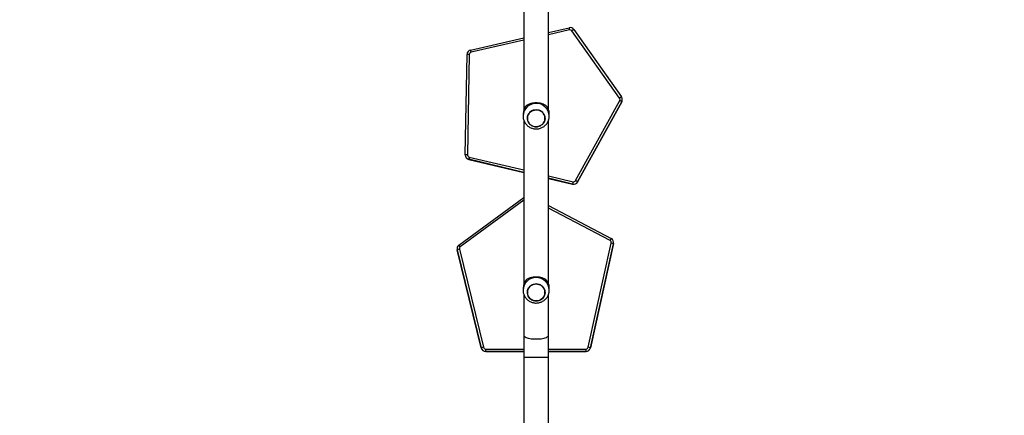
# Model space of a CAD drawing. Units: millimetres. Extents: x -458 to 1259, y 258 to 1118.
# Drawn here: x 685 to 836, y 509 to 570 of the extents above; entities that cross this region are included whole.
import ezdxf

# ---------------------------------------------------------------- set-up
doc = ezdxf.new("R2010")
doc.units = ezdxf.units.MM
doc.header["$LTSCALE"] = 45
doc.header["$PDSIZE"] = -1
doc.layers.add('VP-EQ', color=7, linetype='Continuous', true_color=0x8a3492)
doc.dimstyles.get("Standard").update_dxf_attribs({"dimtxt": 14, "dimasz": 20, "dimexe": 20, "dimexo": 50, "dimgap": 20, "dimtad": 0, "dimdec": 0, "dimzin": 0, "dimdsep": 46, "dimtxsty": 'Standard', "dimcen": -0.09, "dimadec": 0, "dimazin": 0, "dimtfac": 1, "dimtdec": 4, "dimtofl": 0, "dimtmove": 0, "dimatfit": 3, "dimfxl": 70, "dimfxlon": 1, "dimtolj": 1, "dimtzin": 0, "dimarcsym": 0})

# ---------------------------------------------------------------- blocks, each defined once
blk = doc.blocks.new('*D680')
at = {"color": 0, "lineweight": -2}
for p, q in [((1169.28, 934.94), (1259.28, 934.94)), ((1239.28, 914.94), (1239.28, 625.75)), ((1239.28, 278.33), (1239.28, 548.41)), ((1169.28, 258.33), (1259.28, 258.33))]:
    blk.add_line(p, q, dxfattribs=at)
at = {"color": 0}
for points in [[(1242.62, 914.94), (1235.95, 914.94), (1239.28, 934.94)], [(1235.95, 278.33), (1242.62, 278.33), (1239.28, 258.33)]]:
    blk.add_solid(points, dxfattribs=at)
at = {"layer": 'Defpoints', "color": 0}
for p in [(718.15, 934.94), (1239.28, 934.94), (780.42, 258.33)]:
    blk.add_point(p, dxfattribs=at)
at = {"color": 0, "insert": (1239.28, 587.08), "char_height": 14, "attachment_point": 5, "rotation": 90}
blk.add_mtext('\\A1;677', dxfattribs=at)
blk = doc.blocks.new('*D681')
at = {"color": 0, "lineweight": -2}
for p, q in [((62.15, 1028.33), (62.15, 1118.33)), ((975.24, 1028.33), (975.24, 1118.33)), ((82.15, 1098.33), (485.02, 1098.33)), ((955.24, 1098.33), (557.69, 1098.33))]:
    blk.add_line(p, q, dxfattribs=at)
at = {"color": 0}
for points in [[(82.15, 1101.66), (82.15, 1094.99), (62.15, 1098.33)], [(955.24, 1094.99), (955.24, 1101.66), (975.24, 1098.33)]]:
    blk.add_solid(points, dxfattribs=at)
at = {"layer": 'Defpoints', "color": 0}
for p in [(62.15, 1098.33), (62.15, 680.03), (975.24, 452.62)]:
    blk.add_point(p, dxfattribs=at)
at = {"color": 0, "insert": (521.35, 1098.33), "char_height": 14, "attachment_point": 5}
blk.add_mtext('\\A1;913', dxfattribs=at)
blk = doc.blocks.new('*D682')
at = {"color": 0, "lineweight": -2}
for p, q in [((262.18, 948.38), (262.18, 1038.38)), ((825.23, 948.38), (825.23, 1038.38)), ((282.18, 1018.38), (505.04, 1018.38)), ((805.23, 1018.38), (582.37, 1018.38))]:
    blk.add_line(p, q, dxfattribs=at)
at = {"color": 0}
for points in [[(282.18, 1021.72), (282.18, 1015.05), (262.18, 1018.38)], [(805.23, 1015.05), (805.23, 1021.72), (825.23, 1018.38)]]:
    blk.add_solid(points, dxfattribs=at)
at = {"layer": 'Defpoints', "color": 0}
for p in [(262.18, 1018.38), (262.18, 702.93), (825.23, 461.83)]:
    blk.add_point(p, dxfattribs=at)
at = {"color": 0, "insert": (543.71, 1018.38), "char_height": 14, "attachment_point": 5}
blk.add_mtext('\\A1;563', dxfattribs=at)
blk = doc.blocks.new('*D683')
at = {"color": 0, "lineweight": -2}
for p, q in [((1091.1, 764.89), (1181.1, 764.89)), ((1161.1, 744.89), (1161.1, 617.26)), ((1161.1, 428.32), (1161.1, 539.93)), ((1091.1, 408.32), (1181.1, 408.32))]:
    blk.add_line(p, q, dxfattribs=at)
at = {"color": 0}
for points in [[(1164.43, 744.89), (1157.77, 744.89), (1161.1, 764.89)], [(1157.77, 428.32), (1164.43, 428.32), (1161.1, 408.32)]]:
    blk.add_solid(points, dxfattribs=at)
at = {"layer": 'Defpoints', "color": 0}
for p in [(756.49, 764.89), (681.71, 408.32), (1161.1, 408.32)]:
    blk.add_point(p, dxfattribs=at)
at = {"color": 0, "insert": (1161.1, 578.59), "char_height": 14, "attachment_point": 5, "rotation": 90}
blk.add_mtext('\\A1;357', dxfattribs=at)
blk = doc.blocks.new('RC1411_')
at = {"layer": 'VP-EQ', "color": 0, "linetype": 'Continuous', "lineweight": 25}
for p, q in [((762.28, 581.03), (762.28, 555.96)), ((766.08, 555.96), (766.08, 581.03)), ((766.08, 567.83), (769.2, 568.54)), ((769.28, 568.2), (766.08, 567.47)), ((769.93, 568.26), (777.2, 557.98)), ((754.17, 565.12), (762.28, 566.97)), ((776.92, 557.78), (769.64, 568.06)), ((762.28, 566.61), (754.24, 564.79)), ((753.35, 549.14), (753.62, 564.45)), ((753.97, 564.45), (753.7, 549.14)), ((770.2, 545.18), (776.94, 557.41)), ((777.25, 557.24), (770.51, 545.01)), ((770.51, 544.99), (777.25, 557.22)), ((777.25, 557.22), (777.25, 557.24)), ((777.33, 557.56), (777.33, 557.57)), ((762.18, 555.37), (762.18, 555.06)), ((766.18, 555.06), (766.18, 555.37)), ((762.28, 554.44), (762.28, 529.38)), ((766.08, 529.38), (766.08, 554.45)), ((753.35, 549.13), (753.35, 549.11)), ((753.97, 548.79), (762.28, 546.81)), ((753.89, 548.43), (753.89, 548.44)), ((762.28, 546.44), (753.89, 548.44)), ((753.89, 548.43), (762.28, 546.43)), ((766.08, 545.9), (769.82, 545.01)), ((769.73, 544.66), (766.08, 545.54)), ((766.08, 545.52), (769.73, 544.65)), ((769.73, 544.65), (769.73, 544.66)), ((770.51, 544.99), (770.51, 545.01)), ((752.38, 535.35), (762.28, 542.61)), ((762.28, 542.18), (752.59, 535.07)), ((766.08, 541.37), (775.63, 536.33)), ((775.46, 536.03), (766.08, 540.98)), ((772.13, 519.74), (775.64, 535.64)), ((775.98, 535.56), (772.47, 519.66)), ((772.47, 519.64), (775.98, 535.55)), ((775.98, 535.55), (775.98, 535.56)), ((776, 535.7), (776, 535.71)), ((752.1, 534.78), (752.1, 534.77)), ((755.79, 519.64), (752.12, 534.62)), ((752.12, 534.6), (752.12, 534.62)), ((752.12, 534.6), (755.79, 519.63)), ((752.46, 534.71), (756.13, 519.73)), ((762.18, 528.78), (762.18, 528.47)), ((762.28, 527.86), (762.28, 521.56)), ((766.08, 521.56), (766.08, 527.86)), ((766.18, 528.47), (766.18, 528.78)), ((762.28, 521.56), (762.28, 518.23)), ((766.08, 518.23), (766.08, 521.56)), ((755.79, 519.63), (755.79, 519.64)), ((756.47, 519.11), (756.47, 519.47)), ((756.47, 519.47), (762.28, 519.47)), ((756.47, 519.1), (756.47, 519.11)), ((762.28, 519.11), (756.47, 519.11)), ((756.47, 519.1), (762.28, 519.1)), ((766.08, 519.47), (771.79, 519.47)), ((771.79, 519.11), (766.08, 519.11)), ((766.08, 519.1), (771.79, 519.1)), ((771.79, 519.11), (771.79, 519.47)), ((771.79, 519.1), (771.79, 519.11)), ((772.47, 519.64), (772.47, 519.66)), ((762.28, 518.23), (762.28, 506.72)), ((762.28, 518.23), (764.18, 518.23)), ((764.18, 518.23), (766.08, 518.23)), ((766.08, 507.15), (766.08, 518.23))]:
    blk.add_line(p, q, dxfattribs=at)
at = {"layer": 'VP-EQ', "color": 0, "linetype": 'Continuous', "lineweight": 25, "flags": 128}
for points in [[(763.77, 553.47), (763.57, 553.55), (763.38, 553.66), (763.21, 553.8), (763.07, 553.96), (762.96, 554.15), (762.88, 554.35), (762.84, 554.56), (762.83, 554.77), (762.86, 554.98), (762.93, 555.18), (763.03, 555.37), (763.16, 555.55), (763.32, 555.69), (763.5, 555.82), (763.7, 555.91), (763.92, 555.96), (764.14, 555.99), (764.36, 555.98), (764.58, 555.93), (764.79, 555.85), (764.98, 555.74), (765.15, 555.6), (765.29, 555.43), (765.4, 555.25), (765.48, 555.05), (765.52, 554.84), (765.53, 554.63), (765.49, 554.41), (765.43, 554.21), (765.33, 554.02), (765.19, 553.85), (765.03, 553.7), (764.85, 553.58), (764.65, 553.49), (764.44, 553.43), (764.21, 553.41), (763.99, 553.42), (763.77, 553.47)], [(764.18, 553.41), (764.4, 553.42), (764.62, 553.48), (764.82, 553.56), (765.01, 553.68), (765.17, 553.82), (765.31, 553.99), (765.41, 554.18), (765.49, 554.38), (765.52, 554.59), (765.52, 554.8), (765.49, 555.01), (765.41, 555.22), (765.31, 555.4), (765.17, 555.57), (765.01, 555.72), (764.82, 555.83), (764.62, 555.92), (764.4, 555.97), (764.18, 555.99), (763.96, 555.97), (763.74, 555.92), (763.53, 555.83), (763.35, 555.72), (763.18, 555.57), (763.05, 555.4), (762.94, 555.22), (762.87, 555.01), (762.83, 554.8), (762.83, 554.59), (762.87, 554.38), (762.94, 554.18), (763.05, 553.99), (763.18, 553.82), (763.35, 553.68), (763.53, 553.56), (763.74, 553.48), (763.96, 553.42), (764.18, 553.41)], [(775.98, 535.55), (776, 535.66), (776, 535.7)], [(752.1, 534.77), (752.1, 534.7), (752.12, 534.6)], [(763.77, 526.88), (763.57, 526.96), (763.38, 527.07), (763.21, 527.21), (763.07, 527.38), (762.96, 527.56), (762.88, 527.76), (762.84, 527.97), (762.83, 528.18), (762.86, 528.39), (762.93, 528.6), (763.03, 528.79), (763.16, 528.96), (763.32, 529.11), (763.5, 529.23), (763.7, 529.32), (763.92, 529.38), (764.14, 529.4), (764.36, 529.39), (764.58, 529.34), (764.79, 529.26), (764.98, 529.15), (765.15, 529.01), (765.29, 528.85), (765.4, 528.66), (765.48, 528.46), (765.52, 528.25), (765.53, 528.04), (765.49, 527.83), (765.43, 527.62), (765.33, 527.43), (765.19, 527.26), (765.03, 527.11), (764.85, 526.99), (764.65, 526.9), (764.44, 526.84), (764.21, 526.82), (763.99, 526.83), (763.77, 526.88)], [(764.18, 526.82), (764.4, 526.84), (764.62, 526.89), (764.82, 526.97), (765.01, 527.09), (765.17, 527.24), (765.31, 527.4), (765.41, 527.59), (765.49, 527.79), (765.52, 528), (765.52, 528.22), (765.49, 528.43), (765.41, 528.63), (765.31, 528.82), (765.17, 528.98), (765.01, 529.13), (764.82, 529.25), (764.62, 529.33), (764.4, 529.38), (764.18, 529.4), (763.96, 529.38), (763.74, 529.33), (763.53, 529.25), (763.35, 529.13), (763.18, 528.98), (763.05, 528.82), (762.94, 528.63), (762.87, 528.43), (762.83, 528.22), (762.83, 528), (762.87, 527.79), (762.94, 527.59), (763.05, 527.4), (763.18, 527.24), (763.35, 527.09), (763.53, 526.97), (763.74, 526.89), (763.96, 526.84), (764.18, 526.82)], [(762.28, 521.56), (762.28, 521.52), (762.32, 521.45), (762.39, 521.38), (762.49, 521.31), (762.63, 521.24), (762.79, 521.18), (762.98, 521.13), (763.19, 521.09), (763.42, 521.05), (763.66, 521.03), (763.92, 521.01), (764.18, 521.01)], [(764.18, 521.01), (764.44, 521.01), (764.69, 521.03), (764.93, 521.05), (765.16, 521.09), (765.38, 521.13), (765.57, 521.18), (765.73, 521.24), (765.86, 521.31), (765.97, 521.38), (766.04, 521.45), (766.07, 521.52), (766.08, 521.56)]]:
    blk.add_lwpolyline(points, dxfattribs=at)
at = {"layer": 'VP-EQ', "color": 0, "linetype": 'Continuous', "lineweight": 25}
for centre, radius, start, end in [((769.36, 567.85), 0.7, 35.2881, 102.7829), ((748.62, 563.6), 21.17, 12.5467, 13.4776), ((769.36, 567.86), 0.35, 35.2852, 102.7858), ((773.09, 563.34), 5.85, 122.7469, 126.1424), ((754.32, 564.44), 0.7, 102.782, 179.002), ((753.8, 559.52), 4.94, 87.9887, 92.0504), ((754.32, 564.45), 0.35, 102.7769, 179.0072), ((733.8, 560.24), 20.94, 12.5436, 13.4846), ((780.34, 553.1), 5.81, 122.735, 126.1543), ((776.63, 557.58), 0.35, 331.1608, 35.2886), ((776.63, 557.57), 0.7, 331.1621, 35.2873), ((764.13, 555.01), 1.96, 88.7258, 178.473), ((764.05, 555.36), 1.87, 133.0594, 179.7731), ((764.22, 555.01), 1.96, 1.2436, 91.2787), ((764.31, 555.36), 1.87, 0.2243, 46.9432), ((774.22, 552.29), 5.8, 58.548, 62.0333), ((776.63, 557.56), 0.7, 331.1629, 0.0003), ((754.05, 549.13), 0.7, 179.0076, 256.5769), ((753.53, 544.17), 4.97, 87.998, 92.0333), ((754.05, 549.11), 0.7, 179.0097, 256.5748), ((754.05, 549.13), 0.35, 179.0084, 256.5787), ((776.11, 543.42), 22.78, 166.3519, 167.2473), ((769.9, 545.34), 0.7, 256.5727, 331.1557), ((791.65, 539.7), 22.47, 166.3458, 167.2534), ((769.9, 545.33), 0.7, 256.5691, 331.1594), ((769.9, 545.35), 0.35, 256.5732, 331.1582), ((767.46, 540.02), 5.84, 58.5566, 62.018), ((752.8, 534.78), 0.7, 126.271, 193.7776), ((746.13, 530.44), 7.95, 35.6438, 38.1308), ((784.38, 531.42), 10.04, 150.691, 152.6565), ((775.3, 535.72), 0.35, 347.5638, 62.1635), ((775.3, 535.71), 0.7, 347.5609, 62.1664), ((774.62, 530.6), 5.15, 74.6222, 78.5339), ((753.6, 529.67), 5.17, 102.8052, 106.7046), ((752.8, 534.79), 0.35, 126.2697, 193.7761), ((764.13, 528.43), 1.96, 88.7258, 178.473), ((764.05, 528.77), 1.87, 133.0594, 179.7731), ((764.22, 528.43), 1.96, 1.2429, 91.2788), ((764.31, 528.77), 1.87, 0.2243, 46.9432), ((757.29, 514.65), 5.21, 102.822, 106.6869), ((756.47, 519.81), 0.7, 193.7828, 270.0023), ((756.47, 519.8), 0.7, 193.7856, 269.9995), ((756.47, 519.82), 0.35, 193.7765, 270.0051), ((771.79, 519.82), 0.35, 270.0006, 347.5555), ((771.79, 519.81), 0.7, 269.9967, 347.557), ((771.79, 519.8), 0.7, 269.9975, 347.5586), ((771.11, 514.69), 5.15, 74.6235, 78.5326)]:
    blk.add_arc(centre, radius, start, end, dxfattribs=at)
for points, knots in [([(762.77, 556.73), (762.83, 556.76), (762.95, 556.83), (763.17, 556.92), (763.4, 557), (763.65, 557.05), (763.89, 557.09), (764.15, 557.1), (764.4, 557.09), (764.63, 557.07), (764.85, 557.02), (765.06, 556.97), (765.32, 556.87), (765.48, 556.78), (765.58, 556.73)], [0, 0, 0, 0, 0.087997, 0.177676, 0.267256, 0.341836, 0.416355, 0.491268, 0.566177, 0.63454, 0.702944, 0.776228, 0.849567, 1, 1, 1, 1]), ([(762.18, 555.07), (762.18, 555.01), (762.18, 554.88), (762.21, 554.66), (762.28, 554.42), (762.37, 554.19), (762.5, 553.98), (762.65, 553.78), (762.82, 553.6), (763.01, 553.44), (763.23, 553.31), (763.46, 553.21), (763.7, 553.13), (763.94, 553.09), (764.2, 553.08), (764.45, 553.09), (764.7, 553.14), (764.94, 553.22), (765.17, 553.33), (765.38, 553.47), (765.57, 553.63), (765.74, 553.82), (765.89, 554.03), (766.01, 554.25), (766.1, 554.48), (766.15, 554.73), (766.18, 554.92), (766.17, 555.03), (766.17, 555.06)], [0, 0, 0, 0, 0.02564, 0.065414, 0.105123, 0.144793, 0.184447, 0.224109, 0.263806, 0.303561, 0.34339, 0.383311, 0.423332, 0.463454, 0.503679, 0.543993, 0.584381, 0.624819, 0.665285, 0.705753, 0.746196, 0.786591, 0.82691, 0.867147, 0.907283, 0.947319, 0.987253, 1, 1, 1, 1]), ([(762.77, 530.14), (762.83, 530.17), (762.95, 530.24), (763.17, 530.34), (763.4, 530.41), (763.65, 530.47), (763.89, 530.5), (764.15, 530.51), (764.4, 530.51), (764.63, 530.48), (764.85, 530.44), (765.06, 530.38), (765.32, 530.28), (765.48, 530.2), (765.58, 530.14)], [0, 0, 0, 0, 0.0879948, 0.177676, 0.2672565, 0.3418365, 0.4163546, 0.4912674, 0.5661765, 0.6345389, 0.7029442, 0.7762251, 0.8495672, 1, 1, 1, 1]), ([(762.18, 528.48), (762.18, 528.43), (762.18, 528.29), (762.21, 528.07), (762.28, 527.83), (762.37, 527.6), (762.5, 527.39), (762.65, 527.19), (762.82, 527.01), (763.01, 526.86), (763.23, 526.72), (763.46, 526.62), (763.7, 526.55), (763.94, 526.5), (764.2, 526.49), (764.45, 526.51), (764.7, 526.56), (764.94, 526.64), (765.17, 526.75), (765.38, 526.88), (765.57, 527.05), (765.74, 527.23), (765.89, 527.44), (766.01, 527.66), (766.1, 527.9), (766.15, 528.14), (766.18, 528.33), (766.17, 528.44), (766.17, 528.47)], [0, 0, 0, 0, 0.025644, 0.065413, 0.105126, 0.144793, 0.184447, 0.224111, 0.263808, 0.303561, 0.343392, 0.383313, 0.423333, 0.463455, 0.50368, 0.543994, 0.584382, 0.624819, 0.665285, 0.705753, 0.746196, 0.786588, 0.82691, 0.867147, 0.907283, 0.947315, 0.987253, 1, 1, 1, 1])]:
    blk.add_open_spline(points, degree=3, knots=knots, dxfattribs=at)
blk = doc.blocks.new('RC1411_2D')
at = {"layer": 'VP-EQ', "color": 0}
blk.add_blockref('RC1411_', (0, 0), dxfattribs=at)

msp = doc.modelspace()

# ---------------------------------------------------------------- block references
at = {"layer": 'VP-EQ', "color": 0}
msp.add_blockref('RC1411_2D', (0, 0), dxfattribs=at)

# ---------------------------------------------------------------- dimensions: what is measured, and where the dimension line sits
for base, p1, p2, angle, picture, middle in [((62.15, 1098.33), (975.24, 452.62), (62.15, 680.03), 180, '*D681', (521.35, 1098.33)), ((262.18, 1018.38), (825.23, 461.83), (262.18, 702.93), 180, '*D682', (543.71, 1018.38)), ((1239.28, 934.94), (780.42, 258.33), (718.15, 934.94), 90, '*D680', (1239.28, 587.08)), ((1161.1, 408.32), (756.49, 764.89), (681.71, 408.32), 90, '*D683', (1161.1, 578.59))]:
    dim = msp.add_linear_dim(base=base, p1=p1, p2=p2, angle=angle, dimstyle='Standard')
    dim.commit()
    dim.dimension.update_dxf_attribs({"geometry": picture, "text_midpoint": middle, "dimtype": 160})

doc.saveas('drawing.dxf')
